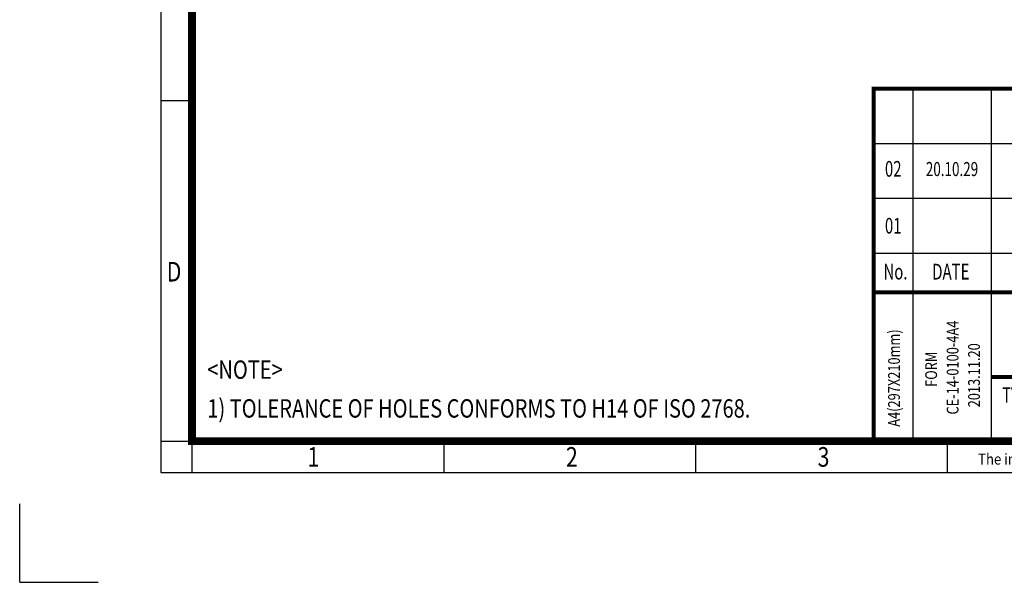
# Model space of a CAD drawing. Units: millimetres. Extents: x 0 to 3118, y 0 to 1050.
# Drawn here: x 0 to 628, y 0 to 359 of the extents above; entities that cross this region are included whole.
import ezdxf
from ezdxf.enums import TextEntityAlignment as Align

# ---------------------------------------------------------------- set-up
doc = ezdxf.new("R2010")
doc.units = ezdxf.units.MM
doc.header["$LTSCALE"] = 50
doc.layers.get('0').update_dxf_attribs({"linetype": 'CONTINUOUS', "lineweight": 30})
doc.layers.add('TEXT', color=7, linetype='CONTINUOUS', lineweight=20)
doc.styles.add('HY견고딕', font='txt')
doc.styles.add('ROMANS', font='romans.shx', dxfattribs={"width": 0.7, "height": 3.5, "bigfont": 'whgtxt.shx'})
doc.styles.get("Standard").update_dxf_attribs({"font": 'romans.shx', "width": 0.8, "bigfont": 'whgtxt.shx'})

# ---------------------------------------------------------------- blocks, each defined once
blk = doc.blocks.new('HS_A4양식_S_L(210X297MM)')
at = {"color": 0}
for p, q in [((18, 190), (18, 14)), ((18, 61.5), (22, 61.5)), ((18, 14), (283, 14)), ((18, 14), (283, 14))]:
    blk.add_line(p, q, dxfattribs=at)
for p, q in [((22, 14), (22, 190)), ((18, 18), (283, 18)), ((54.12, 18), (54.12, 14)), ((86.25, 18), (86.25, 14)), ((118.37, 18), (118.37, 14))]:
    blk.add_line(p, q)
at = {"color": 3, "const_width": 1}
blk.add_lwpolyline([(22, 18), (279, 18), (279, 186), (22, 186), (22, 17.5)], dxfattribs=at)
at = {"style": 'ROMANS', "width": 0.8}
for s, p in [('D', (19.7, 39.31)), ('1', (37.49, 15.68)), ('2', (70.48, 15.68)), ('3', (102.6, 15.68))]:
    blk.add_text(s, height=2.5, dxfattribs=at).set_placement(p, align=Align.MIDDLE)
at = {"style": 'ROMANS', "width": 0.88}
blk.add_text("The information written in this drawing is HYOSUNG's property, and may not be disclosed and/or reproduced without the prior official permission of HYOSUNG Corp.", height=1.4, dxfattribs=at).set_placement((122.33, 15.02))
blk = doc.blocks.new('HYOSUNG_TITLE_A4_L')
at = {"color": 3}
for p, q in [((-170.25, 45.14), (-85, 45)), ((-170, 45), (-85, 45)), ((-165, 45), (-165, 0)), ((-155, 45), (-155, 0)), ((-170, 38), (-85, 38)), ((-170, 31), (-85, 31)), ((-170, 24), (-85, 24)), ((-170, 19), (-85, 19)), ((-155, 8.2), (-85, 8.2))]:
    blk.add_line(p, q, dxfattribs=at)
blk.add_line((-170, 0), (0, 0))
at = {"color": 3, "const_width": 0.5}
for points in [[(-170.25, 45), (0, 45)], [(-170, 45), (-170, 0)], [(-85, 19), (-170, 19)], [(-85, 8.2), (-155, 8.2)]]:
    blk.add_lwpolyline(points, dxfattribs=at)
at = {"style": 'ROMANS', "width": 0.7}
for s, height, p in [('No.', 2, (-168.75, 20.64)), ('DATE', 2, (-162.52, 20.64)), ('TYPE', 1.929, (-153.59, 4.93))]:
    blk.add_text(s, height=height, dxfattribs=at).set_placement(p)
at = {"style": 'ROMANS', "width": 0.8}
for s, p in [('CE-14-0100-4A4', (-159.17, 9.4)), ('2013.11.20', (-156.44, 8.42)), ('FORM', (-161.91, 9.18))]:
    blk.add_text(s, height=1.5, rotation=90, dxfattribs=at).set_placement(p, align=Align.CENTER)
blk.add_text('A4(297X210mm)', height=1.5, rotation=90, dxfattribs=at).set_placement((-166.65, 1.85))
at = {"style": 'ROMANS', "width": 0.7}
for tag, height, p in [('GEN-TITLE-PLOT{5}', 1.8, (-160, 41.5)), ('GEN-TITLE-CHKM{2.5}', 2, (-167.5, 34.5)), ('GEN-TITLE-ISSD{5}', 1.8, (-160, 34.5)), ('GEN-TITLE-ITEM{12.7}', 3.5, (-120, 4.1)), ('GEN-TITLE-REF{12.7}', 3.5, (-39.42, 4.1)), ('GEN-TITLE-GRADE{22.6}', 3, (-4.66, 4.09))]:
    blk.add_attdef(tag, text='', height=height, dxfattribs=at).set_placement(p, align=Align.MIDDLE)
for tag, height, style, width, p in [('GEN-TITLE-DES1{20}', 3.4, 'HY견고딕', 0.9, (-40.12, 40.23)), ('GEN-TITLE-DES2{24.5}', 2.5, 'ROMANS', 0.8, (-40.25, 36.37)), ('GEN-TITLE-NR{12.3}', 4, 'HY견고딕', 0.9, (-52.35, 27.93)), ('GEN-TITLE-DAT{7.1}', 2, 'ROMANS', 0.7, (-7.81, 21.47)), ('GEN-TITLE-REV{22.6}', 3, 'ROMANS', 0.7, (-4.61, 15.46))]:
    blk.add_attdef(tag, text='', height=height, dxfattribs=dict(style=style, width=width)).set_placement(p, align=Align.CENTER)
for tag, height, p in [('GEN-TITLE-CTRN{2.5}', 2, (-167.5, 41.5)), ('GEN-TITLE-POSI{22.6}', 2, (-8.08, 32.46)), ('GEN-TITLE-APPM{2.5}', 2, (-167.5, 27.5)), ('GEN-TITLE-FSCM{20.7}', 1.8, (-12.78, 11.15))]:
    blk.add_attdef(tag, text='', height=height, dxfattribs=at).set_placement(p, align=Align.MIDDLE_CENTER)
for tag, p in [('GEN-TITLE-MAT2{35}', (-153.17, 41.5)), ('GEN-TITLE-MAT1{35}', (-153.17, 34.5)), ('GEN-TITLE-DACT{35}', (-153.17, 27.5))]:
    blk.add_attdef(tag, text='', height=2, dxfattribs=at).set_placement(p, align=Align.MIDDLE_LEFT)
at = {"style": 'ROMANS'}
blk.add_attdef('GEN-TITLE-SCA{12.7}', text='', height=2, dxfattribs=at).set_placement((-7.66, 26.68), align=Align.CENTER)

msp = doc.modelspace()

# ---------------------------------------------------------------- linework, layer by layer
for q in [(0, 50), (50, 0)]:
    msp.add_line((0, 0), q)

# ---------------------------------------------------------------- block references
at = {"xscale": 5, "yscale": 5, "zscale": 5}
msp.add_blockref('HS_A4양식_S_L(210X297MM)', (0, 0), dxfattribs=at)
ref = msp.add_blockref('HYOSUNG_TITLE_A4_L', (1395, 90), dxfattribs=dict(xscale=5, yscale=5, zscale=5))
ref.add_attrib('GEN-TITLE-APPM{2.5}', '01', dxfattribs={"height": 10, "style": 'ROMANS', "width": 0.7}).set_placement((557.5, 227.5), align=Align.MIDDLE_CENTER)
ref.add_attrib('GEN-TITLE-CHKM{2.5}', '02', dxfattribs={"height": 10, "style": 'ROMANS', "width": 0.7}).set_placement((557.5, 262.5), align=Align.MIDDLE)
ref.add_attrib('GEN-TITLE-ISSD{5}', '20.10.29', dxfattribs={"height": 9, "style": 'ROMANS', "width": 0.7}).set_placement((595, 262.5), align=Align.MIDDLE)

# ---------------------------------------------------------------- texts
at = {"layer": 'TEXT', "width": 0.8}
for s, height, p in [('<NOTE>', 11.713, (119.76, 141.54)), ('1) TOLERANCE OF HOLES CONFORMS TO H14 OF ISO 2768.', 11.7127, (119.76, 116.8))]:
    msp.add_text(s, height=height, dxfattribs=at).set_placement(p, align=Align.TOP_LEFT)

doc.saveas('drawing.dxf')
